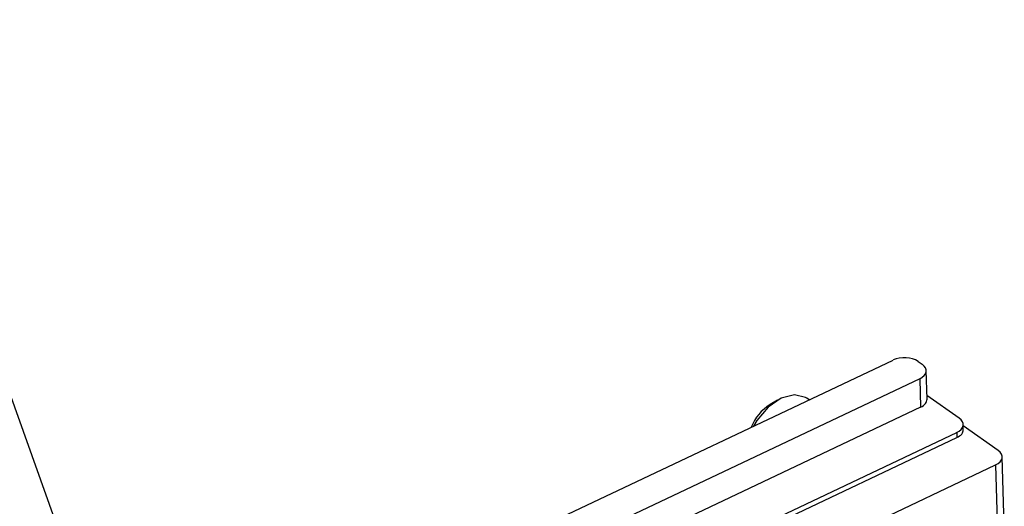
# Model space of a CAD drawing. Units: millimetres. Extents: x 7 to 412, y 7 to 291.
# Drawn here: x 355 to 383, y 139 to 153 of the extents above; entities that cross this region are included whole.
import ezdxf

# ---------------------------------------------------------------- set-up
doc = ezdxf.new("R2010")
doc.units = ezdxf.units.MM
doc.layers.add('FORMAT', color=7, linetype='Continuous')
doc.dimstyles.new('SLDDIMSTYLE0', dxfattribs={"dimtxt": 0.18, "dimasz": 3.302, "dimexe": 0, "dimexo": 0.0625, "dimgap": 0, "dimtad": 0, "dimtih": 1, "dimtoh": 1, "dimdec": 0, "dimrnd": 1e-09, "dimzin": 0, "dimdsep": 46, "dimtxsty": 'Standard', "dimsah": 1, "dimcen": 0.09, "dimadec": 0, "dimazin": 0, "dimtfac": 3.302, "dimtdec": 0, "dimtofl": 0, "dimtmove": 0, "dimatfit": 3, "dimfxl": 0, "dimfrac": 2, "dimtolj": 1, "dimtzin": 0, "dimarcsym": 0})

msp = doc.modelspace()

# ---------------------------------------------------------------- linework, layer by layer
at = {"color": 7, "linetype": 'Continuous', "lineweight": 25}
for p, q in [((312.276, 111.232), (379.839, 143.232)), ((380.543, 143.192), (380.656, 143.112)), ((380.793, 142.137), (380.769, 142.934)), ((380.587, 142.706), (313.024, 110.706)), ((380.587, 142.706), (380.611, 141.909)), ((376.592, 142.102), (376.387, 141.98)), ((377.483, 142.116), (377.419, 142.161)), ((381.693, 141.602), (380.79, 142.237)), ((380.611, 141.909), (313.022, 109.896)), ((324.347, 114.068), (381.624, 141.196)), ((381.624, 141.196), (381.628, 141.053)), ((381.811, 141.281), (381.806, 141.424)), ((382.786, 140.693), (381.808, 141.381)), ((324.52, 114.004), (381.628, 141.053)), ((382.947, 138.92), (382.899, 140.515)), ((373.3, 135.827), (382.716, 140.287)), ((382.716, 140.287), (382.764, 138.692))]:
    msp.add_line(p, q, dxfattribs=at)
at = {"color": 7, "linetype": 'Continuous', "lineweight": 25, "flags": 128}
msp.add_lwpolyline([(377.419, 142.161), (377.383, 142.184), (377.07, 142.257), (376.7, 142.159), (376.33, 141.907), (376.017, 141.537), (375.923, 141.377)], dxfattribs=at)
at = {"color": 7, "linetype": 'Continuous', "lineweight": 25}
msp.add_arc((377.078, 140.87), 1.308, 121.9066, 158.5655, dxfattribs=at)
for centre, ratio, start_param, end_param in [((380.156, 143.009), 0.57746, 0.687176, 2.257668), ((380.269, 142.929), 0.577115, 5.399684, 6.970176), ((380.293, 142.132), 0.577115, 5.399684, 6.300546), ((381.306, 141.419), 0.577115, 5.399684, 6.970176), ((381.311, 141.276), 0.577115, 5.399684, 6.300546), ((382.399, 140.51), 0.577115, 5.399684, 6.970176)]:
    msp.add_ellipse(centre, major_axis=(0.5, 0), ratio=ratio, start_param=start_param, end_param=end_param, dxfattribs=at)

# ---------------------------------------------------------------- leaders
at = {"layer": 'FORMAT', "color": 7}
msp.add_leader([(358.629, 132.306), (351.3, 152.782)], dimstyle='SLDDIMSTYLE0', dxfattribs=at)

doc.saveas('drawing.dxf')
